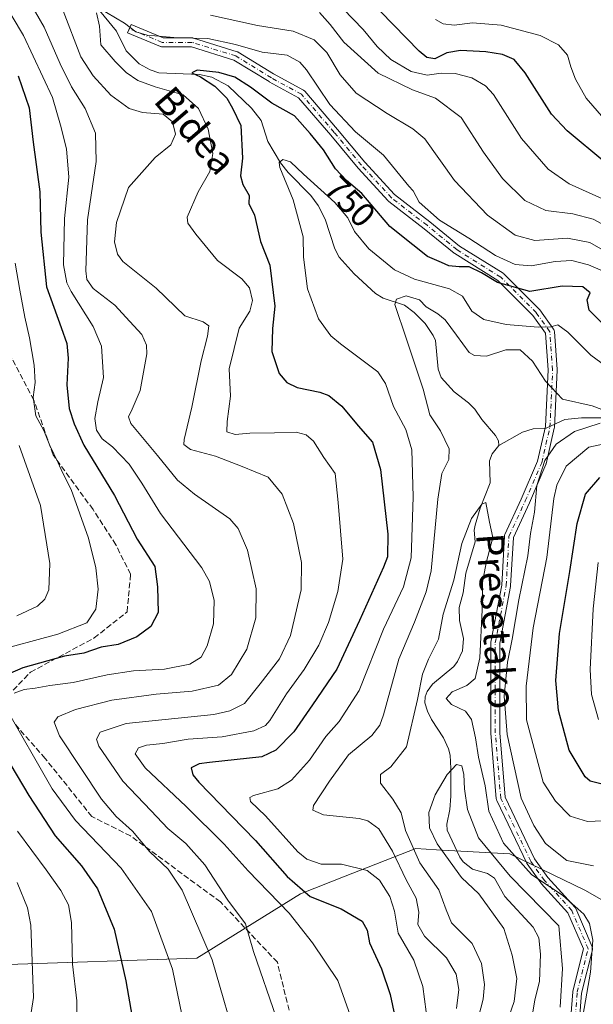
# Model space of a CAD drawing. Units: metres. Extents: x 603478 to 606907, y 4766230 to 4768595.
# Drawn here: x 604036 to 604202, y 4767060 to 4767347 of the extents above; entities that cross this region are included whole.
import ezdxf
from ezdxf.enums import TextEntityAlignment as Align

# ---------------------------------------------------------------- set-up
doc = ezdxf.new("R2010")
doc.units = ezdxf.units.M
doc.header["$MEASUREMENT"] = 0
doc.linetypes.add('DGN Style 3', pattern=[2.307223, 1.648017, -0.659207])
doc.linetypes.add('DGN Style 4', pattern=[2.638475, 1.318413, -0.659207, 0.001648, -0.659207])
for name, color, linetype, lineweight in [('Arbolado forestal CxS', 92, 'Continuous', 0), ('Camino Cxs', 7, 'Continuous', 0), ('Camino eje', 30, 'DGN Style 4', 13), ('Corriente natural lineal', 142, 'Continuous', 13), ('Curva de nivel maestra', 30, 'Continuous', 30), ('Curva de nivel normal', 30, 'Continuous', 0), ('Rótulo de curva de nivel directora', 7, 'Continuous', 0), ('Senda', 7, 'DGN Style 3', 0), ('Texto cartográfico', 7, 'Continuous', 0)]:
    doc.layers.add(name, color=color, linetype=linetype, lineweight=lineweight)
doc.styles.add('Style-Arial', font='txt')

# ---------------------------------------------------------------- blocks, each defined once
blk = doc.blocks.new('*U5')
at = {"layer": 'Arbolado forestal CxS', "color": 92, "linetype": 'Continuous', "lineweight": 0}
blk.add_polyline3d([(604437.315, 4767031.2135, 756.3569), (604378.3979, 4767063.5067, 780.4698), (604314.4421, 4767091.9265, 785.7409), (604289.2587, 4767101.9153, 767.9051), (604265.0913, 4767101.9153, 756.8896), (604221.7243, 4767081.2395, 747.0295), (604199.9448, 4767093.6705, 737.0633), (604178.1887, 4767104.1971, 734.2787), (604156.8199, 4767105.4183, 730.0525), (604150.8227, 4767105.7611, 734.34), (604130.3247, 4767097.7401, 746.4292), (604117.281, 4767092.6361, 750.7535), (604087.2164, 4767073.8805, 767.6439), (604029.2133, 4767071.9475, 791.1744)], dxfattribs=at)

msp = doc.modelspace()

# ---------------------------------------------------------------- linework, layer by layer
at = {"layer": 'Arbolado forestal CxS', "color": 92, "linetype": 'Continuous', "lineweight": 0}
for points in [[(604029.2133, 4767071.9475, 791.1744), (604087.2164, 4767073.8805, 767.6439), (604117.281, 4767092.6361, 750.7535), (604130.3247, 4767097.7401, 746.4292), (604150.8227, 4767105.7611, 734.34), (604156.8199, 4767105.4183, 730.0525), (604178.1887, 4767104.1971, 734.2787), (604199.9448, 4767093.6705, 737.0633), (604221.7243, 4767081.2395, 747.0295), (604265.0913, 4767101.9153, 756.8896), (604289.2587, 4767101.9153, 767.9051), (604314.4421, 4767091.9265, 785.7409), (604378.3979, 4767063.5067, 780.4698), (604437.315, 4767031.2135, 756.3569)], [(604437.315, 4767031.2135, 756.3569), (604378.3979, 4767063.5067, 780.4698), (604314.4421, 4767091.9265, 785.7409), (604289.2587, 4767101.9153, 767.9051), (604265.0913, 4767101.9153, 756.8896), (604221.7243, 4767081.2395, 747.0295), (604199.9448, 4767093.6705, 737.0633), (604178.1887, 4767104.1971, 734.2787), (604156.8199, 4767105.4183, 730.0525), (604150.8227, 4767105.7611, 734.34), (604130.3247, 4767097.7401, 746.4292), (604117.281, 4767092.6361, 750.7535), (604087.2164, 4767073.8805, 767.6439), (604029.2133, 4767071.9475, 791.1744)]]:
    msp.add_polyline3d(points, dxfattribs=at)
at = {"layer": 'Camino Cxs', "color": 7, "linetype": 'Continuous', "lineweight": 0}
msp.add_polyline3d([(604194.8539, 4767043.4377, 746.6555), (604196.4415, 4767064.0751, 743.1898), (604196.4573, 4767064.2011, 743.0837), (604196.4765, 4767064.2907, 743.0053), (604199.5453, 4767076.5659, 755.263), (604195.0413, 4767087.0751, 745.6694), (604187.2507, 4767095.6447, 747.5322), (604187.2167, 4767095.6837, 747.4434), (604187.1547, 4767095.7637, 747.2759), (604183.1861, 4767101.3199, 747.3313), (604183.1181, 4767101.4255, 747.4421), (604183.0713, 4767101.5147, 747.546), (604174.3399, 4767119.7709, 753.4078), (604174.2807, 4767119.9167, 753.5623), (604174.2397, 4767120.0683, 753.6877), (604174.2171, 4767120.2239, 753.7831), (604172.6297, 4767139.2739, 745.7219), (604172.6251, 4767139.3819, 745.7772), (604172.6251, 4767152.0819, 745.2643), (604172.6251, 4767165.5757, 753.6728), (604172.6465, 4767165.8101, 753.922), (604175.8069, 4767182.4029, 743.5575), (604176.5959, 4767196.6041, 759.1909), (604176.6151, 4767196.7661, 759.1346), (604176.6545, 4767196.9245, 759.0791), (604176.7135, 4767197.0767, 759.0253), (604181.4687, 4767207.3793, 752.7043), (604186.1783, 4767218.3687, 748.1236), (604188.5071, 4767228.4605, 757.2509), (604189.2917, 4767244.9355, 746.0647), (604188.5295, 4767255.6057, 751.7561), (604184.8361, 4767260.7765, 753.1981), (604174.6981, 4767270.9145, 772.0102), (604162.1235, 4767278.7735, 760.0528), (604161.9895, 4767278.8699, 760.4596), (604153.2733, 4767286.0011, 776.5395), (604142.9699, 4767293.9267, 769.72), (604142.9269, 4767293.9613, 769.7089), (604142.8041, 4767294.0787, 769.6419), (604134.0729, 4767303.6039, 775.7209), (604134.0341, 4767303.6483, 775.772), (604126.1009, 4767313.1681, 777.8762), (604116.7369, 4767324.0927, 757.3649), (604108.2151, 4767328.7409, 770.1109), (604108.1875, 4767328.7565, 770.1405), (604108.1561, 4767328.7751, 770.1718), (604097.9759, 4767335.0399, 761.2974), (604085.6203, 4767338.9011, 767.8055), (604077.0873, 4767338.9011, 762.1752), (604076.9169, 4767338.9123, 762.3715), (604076.7491, 4767338.9459, 762.553), (604076.5875, 4767339.0011, 762.7139), (604067.0625, 4767342.9697, 763.4123), (604068.0625, 4767345.3697, 768.4803), (604077.3475, 4767341.5011, 760.9281), (604085.8187, 4767341.5011, 768.7295), (604086.0445, 4767341.4813, 768.839), (604086.2065, 4767341.4419, 768.9098), (604098.9065, 4767337.4731, 761.5533), (604099.0575, 4767337.4153, 761.5285), (604099.2001, 4767337.3395, 761.5102), (604109.4899, 4767331.0073, 764.1862), (604118.1913, 4767326.2611, 760.868), (604118.3243, 4767326.1775, 761.1395), (604118.4465, 4767326.0787, 761.3717), (604118.5557, 4767325.9657, 761.56), (604128.0875, 4767314.8453, 779.0183), (604136.0105, 4767305.3381, 776.5301), (604144.6445, 4767295.9187, 764.7697), (604154.8741, 4767288.0501, 776.5771), (604154.9045, 4767288.0259, 776.5837), (604163.5719, 4767280.9345, 765.6112), (604176.2015, 4767273.0409, 774.8273), (604176.3483, 4767272.9343, 775.0396), (604176.4319, 4767272.8577, 775.162), (604186.7507, 4767262.5389, 755.5853), (604186.8273, 4767262.4553, 755.4738), (604186.8893, 4767262.3753, 755.4479), (604190.8581, 4767256.8189, 754.5152), (604190.9515, 4767256.6671, 754.5831), (604191.0231, 4767256.5039, 754.6123), (604191.0721, 4767256.3325, 754.6052), (604191.0967, 4767256.1559, 754.5636), (604191.8907, 4767245.0435, 748.6819), (604191.8939, 4767244.9509, 748.7241), (604191.8925, 4767244.8891, 748.7487), (604191.0987, 4767228.2203, 755.7393), (604191.0805, 4767228.0563, 756.1206), (604191.0669, 4767227.9897, 756.28), (604188.6857, 4767217.6709, 748.7227), (604188.6405, 4767217.5187, 748.4849), (604188.6139, 4767217.4511, 748.4602), (604183.8513, 4767206.3387, 750.029), (604183.8367, 4767206.3059, 750.0261), (604179.1781, 4767196.2123, 757.4294), (604178.3981, 4767182.1723, 743.7112), (604178.3789, 4767182.0099, 743.7228), (604175.2251, 4767165.4529, 749.8149), (604175.2251, 4767152.0819, 748.0859), (604175.2251, 4767139.4359, 749.8203), (604176.7883, 4767120.6775, 749.7205), (604185.3677, 4767102.7389, 751.1302), (604189.2261, 4767097.3371, 745.5055), (604197.1121, 4767088.6625, 741.6827), (604197.2437, 4767088.4911, 741.5717), (604197.3451, 4767088.3001, 741.5261), (604202.1075, 4767077.1877, 754.5404), (604202.1343, 4767077.1201, 754.5124), (604202.1929, 4767076.9013, 754.4363), (604202.2125, 4767076.6755, 754.3762), (604202.1929, 4767076.4499, 754.3303), (604202.1739, 4767076.3603, 754.3152), (604199.0253, 4767063.7665, 745.319), (604197.4501, 4767043.2881, 740.467)], dxfattribs=at)
msp.add_polyline3d([(604194.8539, 4767043.4377, 746.6555), (604196.4415, 4767064.0751, 743.1898), (604196.4573, 4767064.2011, 743.0837), (604196.4765, 4767064.2907, 743.0053), (604199.5453, 4767076.5659, 755.263), (604195.0413, 4767087.0751, 745.6694), (604187.2507, 4767095.6447, 747.5322), (604187.2167, 4767095.6837, 747.4434), (604187.1547, 4767095.7637, 747.2759), (604183.1861, 4767101.3199, 747.3313), (604183.1181, 4767101.4255, 747.4421), (604183.0713, 4767101.5147, 747.546), (604174.3399, 4767119.7709, 753.4078), (604174.2807, 4767119.9167, 753.5623), (604174.2397, 4767120.0683, 753.6877), (604174.2171, 4767120.2239, 753.7831), (604172.6297, 4767139.2739, 745.7219), (604172.6251, 4767139.3819, 745.7772), (604172.6251, 4767152.0819, 745.2643), (604172.6251, 4767165.5757, 753.6728), (604172.6465, 4767165.8101, 753.922), (604175.8069, 4767182.4029, 743.5575), (604176.5959, 4767196.6041, 759.1909), (604176.6151, 4767196.7661, 759.1346), (604176.6545, 4767196.9245, 759.0791), (604176.7135, 4767197.0767, 759.0253), (604181.4687, 4767207.3793, 752.7043), (604186.1783, 4767218.3687, 748.1236), (604188.5071, 4767228.4605, 757.2509), (604189.2917, 4767244.9355, 746.0647), (604188.5295, 4767255.6057, 751.7561), (604184.8361, 4767260.7765, 753.1981), (604174.6981, 4767270.9145, 772.0102), (604162.1235, 4767278.7735, 760.0528), (604161.9895, 4767278.8699, 760.4596), (604153.2733, 4767286.0011, 776.5395), (604142.9699, 4767293.9267, 769.72), (604142.9269, 4767293.9613, 769.7089), (604142.8041, 4767294.0787, 769.6419), (604134.0729, 4767303.6039, 775.7209), (604134.0341, 4767303.6483, 775.772), (604126.1009, 4767313.1681, 777.8762), (604116.7369, 4767324.0927, 757.3649), (604108.2151, 4767328.7409, 770.1109), (604108.1875, 4767328.7565, 770.1405), (604108.1561, 4767328.7751, 770.1718), (604097.9759, 4767335.0399, 761.2974), (604085.6203, 4767338.9011, 767.8055), (604077.0873, 4767338.9011, 762.1752), (604076.9169, 4767338.9123, 762.3715), (604076.7491, 4767338.9459, 762.553), (604076.5875, 4767339.0011, 762.7139), (604067.0625, 4767342.9697, 763.4123), (604068.0625, 4767345.3697, 768.4803), (604077.3475, 4767341.5011, 760.9281), (604085.8187, 4767341.5011, 768.7295), (604086.0445, 4767341.4813, 768.839), (604086.2065, 4767341.4419, 768.9098), (604098.9065, 4767337.4731, 761.5533), (604099.0575, 4767337.4153, 761.5285), (604099.2001, 4767337.3395, 761.5102), (604109.4899, 4767331.0073, 764.1862), (604118.1913, 4767326.2611, 760.868), (604118.3243, 4767326.1775, 761.1395), (604118.4465, 4767326.0787, 761.3717), (604118.5557, 4767325.9657, 761.56), (604128.0875, 4767314.8453, 779.0183), (604136.0105, 4767305.3381, 776.5301), (604144.6445, 4767295.9187, 764.7697), (604154.8741, 4767288.0501, 776.5771), (604154.9045, 4767288.0259, 776.5837), (604163.5719, 4767280.9345, 765.6112), (604176.2015, 4767273.0409, 774.8273), (604176.3483, 4767272.9343, 775.0396), (604176.4319, 4767272.8577, 775.162), (604186.7507, 4767262.5389, 755.5853), (604186.8273, 4767262.4553, 755.4738), (604186.8893, 4767262.3753, 755.4479), (604190.8581, 4767256.8189, 754.5152), (604190.9515, 4767256.6671, 754.5831), (604191.0231, 4767256.5039, 754.6123), (604191.0721, 4767256.3325, 754.6052), (604191.0967, 4767256.1559, 754.5636), (604191.8907, 4767245.0435, 748.6819), (604191.8939, 4767244.9509, 748.7241), (604191.8925, 4767244.8891, 748.7487), (604191.0987, 4767228.2203, 755.7393), (604191.0805, 4767228.0563, 756.1206), (604191.0669, 4767227.9897, 756.28), (604188.6857, 4767217.6709, 748.7227), (604188.6405, 4767217.5187, 748.4849), (604188.6139, 4767217.4511, 748.4602), (604183.8513, 4767206.3387, 750.029), (604183.8367, 4767206.3059, 750.0261), (604179.1781, 4767196.2123, 757.4294), (604178.3981, 4767182.1723, 743.7112), (604178.3789, 4767182.0099, 743.7228), (604175.2251, 4767165.4529, 749.8149), (604175.2251, 4767152.0819, 748.0859), (604175.2251, 4767139.4359, 749.8203), (604176.7883, 4767120.6775, 749.7205), (604185.3677, 4767102.7389, 751.1302), (604189.2261, 4767097.3371, 745.5055), (604197.1121, 4767088.6625, 741.6827), (604197.2437, 4767088.4911, 741.5717), (604197.3451, 4767088.3001, 741.5261), (604202.1075, 4767077.1877, 754.5404), (604202.1343, 4767077.1201, 754.5124), (604202.1929, 4767076.9013, 754.4363), (604202.2125, 4767076.6755, 754.3762), (604202.1929, 4767076.4499, 754.3303), (604202.1739, 4767076.3603, 754.3152), (604199.0253, 4767063.7665, 745.319), (604197.4501, 4767043.2881, 740.467)], dxfattribs=at)
at = {"layer": 'Camino eje', "color": 30, "linetype": 'DGN Style 4', "lineweight": 13}
msp.add_polyline3d([(604196.1501, 4767043.3379, 743.5852), (604197.7376, 4767063.9754, 743.2979), (604200.9126, 4767076.6755, 754.8416), (604196.1501, 4767087.788, 743.5189), (604188.2126, 4767096.5192, 746.821), (604184.2439, 4767102.0755, 749.4651), (604175.5126, 4767120.3318, 751.6686), (604173.9251, 4767139.3818, 747.796), (604173.9251, 4767152.0819, 746.6751), (604173.9251, 4767165.5756, 751.7666), (604177.1001, 4767182.2444, 742.0966), (604177.8938, 4767196.5319, 758.7959), (604182.6564, 4767206.8507, 750.9891), (604187.4189, 4767217.9632, 746.8991), (604189.8001, 4767228.282, 756.6101), (604190.5939, 4767244.9508, 747.3971), (604189.8001, 4767256.0633, 753.0677), (604185.8314, 4767261.6196, 754.0122), (604175.5126, 4767271.9384, 773.5204), (604162.8126, 4767279.8759, 762.268), (604154.0813, 4767287.0196, 776.8194), (604143.7625, 4767294.9571, 767.1177), (604135.0313, 4767304.4822, 776.0636), (604127.0937, 4767314.0072, 778.6129), (604117.5687, 4767325.1197, 758.4065), (604108.8375, 4767329.8822, 766.7502), (604098.5187, 4767336.2322, 761.5488), (604085.8187, 4767340.201, 768.3219), (604077.0874, 4767340.201, 761.6356), (604067.5624, 4767344.1697, 765.436)], dxfattribs=at)
at = {"layer": 'Corriente natural lineal', "color": 142, "linetype": 'Continuous', "lineweight": 13}
for points in [[(604058.0611, 4767350.5167, 756.0464), (604063.8057, 4767343.4211, 754.7503), (604066.6041, 4767337.7223, 753.8896), (604070.4139, 4767333.9235, 753.7734), (604073.5905, 4767332.2235, 753.3025), (604076.1227, 4767331.3481, 753.141), (604087.9579, 4767330.8943, 751.1398), (604091.5851, 4767330.1179, 750.5789), (604096.3055, 4767327.5389, 749.4136), (604103.0383, 4767321.0595, 748.5204), (604105.8385, 4767317.4817, 747.8948), (604107.7785, 4767311.3271, 746.8773), (604111.4683, 4767305.1949, 746.2416), (604113.7419, 4767302.3649, 745.6575), (604120.2741, 4767295.6421, 744.7654), (604122.4787, 4767292.7839, 743.6763), (604124.4431, 4767288.7685, 743.5865), (604127.3195, 4767280.1241, 742.1162), (604128.5915, 4767277.7591, 741.7373), (604132.9217, 4767272.9273, 740.4489), (604139.0685, 4767267.1843, 740.7212), (604141.3345, 4767265.7907, 740.9973), (604147.5029, 4767263.8165, 740.5605), (604150.3827, 4767261.6445, 740.1793), (604153.5547, 4767258.3957, 739.4714), (604155.8817, 4767254.9659, 738.4477), (604156.5219, 4767253.5271, 738.1421), (604157.3047, 4767245.1649, 737.0827), (604158.1567, 4767242.7245, 736.8886), (604161.9681, 4767238.5269, 736.5934), (604166.1157, 4767235.3955, 736.4685), (604167.9621, 4767233.4903, 736.1896), (604170.0201, 4767230.5401, 736.2561), (604173.9711, 4767225.8849, 736.5564), (604174.8207, 4767224.3513, 736.6973), (604175.0001, 4767223.0001, 736.8979)], [(604210.9729, 4767230.9707, 740.9625), (604198.9843, 4767231.0379, 739.5291), (604194.1757, 4767230.5373, 739.2606), (604188.7653, 4767228.0271, 738.609), (604184.9693, 4767227.7985, 737.6228), (604181.8369, 4767226.8493, 736.5557), (604175.0001, 4767223.0001, 736.8979)], [(604175.0001, 4767223.0001, 736.8979), (604172.9839, 4767220.5181, 738.119), (604172.2423, 4767218.5371, 738.9067), (604172.4689, 4767212.1019, 738.7754), (604169.5703, 4767204.7435, 738.552), (604168.0767, 4767199.7809, 737.3584), (604167.8293, 4767198.3319, 736.6852), (604168.0745, 4767194.9503, 735.0798), (604165.3945, 4767185.8589, 734.6679), (604164.5575, 4767180.1741, 734.46), (604163.4583, 4767175.8463, 734.0253), (604163.5027, 4767172.1241, 733.2638), (604164.7083, 4767166.8865, 733.07), (604164.3829, 4767163.2335, 733.2605), (604162.9139, 4767160.1163, 733.1752), (604161.9069, 4767158.7017, 733.1227), (604155.7007, 4767153.5641, 734.3792), (604154.1187, 4767151.4737, 734.9583), (604153.5367, 4767149.8759, 735.1362), (604153.4701, 4767148.1349, 735.0232), (604154.2137, 4767145.6929, 734.4534), (604155.4149, 4767143.2567, 733.6967), (604158.8885, 4767137.9847, 732.0943), (604160.3657, 4767134.7469, 731.3103), (604160.7817, 4767132.9111, 730.9607), (604161.0465, 4767129.0063, 730.5252), (604160.9619, 4767120.9911, 730.0389), (604160.6881, 4767117.0821, 729.7477), (604159.8503, 4767112.8293, 729.4852), (604159.9537, 4767111.1551, 729.3867), (604163.6215, 4767103.2731, 728.6513), (604164.6247, 4767101.8859, 728.6967), (604167.3265, 4767099.8027, 728.7933), (604171.6511, 4767098.4695, 728.6339), (604173.6871, 4767097.1283, 728.5457), (604176.7001, 4767091.8625, 728.3742), (604184.8927, 4767082.9551, 728.1558), (604186.5969, 4767079.8199, 727.8626), (604187.1177, 4767075.0205, 727.7344), (604186.8229, 4767067.1147, 727.8029), (604185.4607, 4767061.8223, 728.1362), (604184.3331, 4767055.2771, 727.7515)]]:
    msp.add_polyline3d(points, dxfattribs=at)
at = {"layer": 'Curva de nivel maestra', "color": 30, "linetype": 'Continuous', "lineweight": 30, "flags": 128}
for points, elevation in [([(604205.75, 4767305.3701), (604194.82, 4767314.4801), (604190.26, 4767319.3301), (604182.66, 4767331.3001), (604179.41, 4767335.2001), (604175.99, 4767336.6401), (604171.18, 4767337.4401), (604163.83, 4767337.7901), (604159.85, 4767337.1601), (604156.38, 4767335.3701), (604154.01, 4767335.8001), (604151.82, 4767337.6401), (604140.59, 4767349.1501)], 775), ([(604208.02, 4767255.5101), (604201.18, 4767262.3501), (604200.67, 4767265.3101), (604201.51, 4767267.3501), (604199.4, 4767269.1001), (604193.4, 4767269.3201), (604183.94, 4767267.7101), (604174.56, 4767270.3201), (604169.93, 4767273.1601), (604166.33, 4767274.8901), (604163.41, 4767274.9301), (604160.46, 4767275.1801), (604158.25, 4767276.1501), (604154.27, 4767277.9501), (604149.97, 4767281.3201), (604143.32, 4767286.6201), (604135.13, 4767296.2401), (604130.7, 4767300.0601), (604127.5, 4767303.4001), (604124, 4767308.9201), (604120.09, 4767313.7001), (604115.58, 4767318.8101), (604108.95, 4767322.5001), (604102.79, 4767327.1901), (604098.18, 4767330.1001), (604093.53, 4767331.4601), (604087.26, 4767332.1001), (604085.69, 4767331.3601), (604088.29, 4767330.1501), (604092.37, 4767327.4501), (604095.88, 4767323.9301), (604097.55, 4767321.0301), (604099.98, 4767315.9701), (604100.47, 4767306.5601), (604099.88, 4767301.3401), (604100.52, 4767298.9001), (604102.4, 4767295.6401), (604102.28, 4767293.3101), (604103.91, 4767289.9801), (604105.72, 4767282.3101), (604108.36, 4767275.3601), (604109.86, 4767263.5001), (604109.14, 4767257.0201), (604108.99, 4767250.3101), (604111.13, 4767243.8601), (604113.32, 4767241.2901), (604116.34, 4767239.8301), (604122.96, 4767238.4601), (604125.56, 4767237.4801), (604129.37, 4767234.4301), (604134.08, 4767228.7101), (604138.19, 4767223.9301), (604140.57, 4767215.9501), (604142.67, 4767197.1801), (604142.58, 4767190.6101), (604141.48, 4767187.5801), (604134.42, 4767172.1301), (604127.86, 4767157.9201), (604120.79, 4767147.5501), (604115.41, 4767139.6801), (604110.13, 4767134.3801), (604106.08, 4767132.4401), (604090.86, 4767130.8101), (604087.83, 4767130.4401), (604085.49, 4767129.2401), (604086.04, 4767127.1901), (604087.78, 4767125.0801), (604097.28, 4767115.2401), (604104.2, 4767108.1001), (604113.45, 4767097.6401), (604120.08, 4767091.8301), (604129.09, 4767088.2801), (604135.22, 4767084.6801), (604136.71, 4767082.0401), (604137.34, 4767078.3301), (604140.85, 4767070.7901), (604143.4, 4767063.3401), (604144.75, 4767056.9301)], 750), ([(604035.25, 4767330.4201), (604038.47, 4767321.1801), (604039.58, 4767311.1301), (604041.5, 4767296.7301), (604041.8, 4767285.0301), (604043.51, 4767269.0801), (604047.73, 4767257.2901), (604049.38, 4767252.6001), (604049.77, 4767248.3301), (604049.41, 4767240.6401), (604050.1, 4767233.7401), (604051.52, 4767229.2901), (604054.34, 4767223.0201), (604063.24, 4767208.4001), (604069.87, 4767195.7401), (604075.01, 4767187.8001), (604075.74, 4767181.8801), (604075.92, 4767174.3801), (604073.82, 4767170.3301), (604069.75, 4767167.3601), (604064.31, 4767165.1101), (604059.34, 4767164.2801), (604054.31, 4767162.6301), (604048.71, 4767161.7001), (604036.6, 4767158.3201), (604026.04, 4767153.7301)], 775), ([(604205.77, 4767124.3301), (604201.54, 4767125.3601), (604200.04, 4767126.5801), (604195.41, 4767134.3301), (604192.33, 4767145.8801), (604191.5, 4767154.6301), (604192.61, 4767168.3401), (604195.59, 4767186.3201), (604197.75, 4767200.3101), (604200.18, 4767208.7701), (604204.36, 4767213.6301)], 750), ([(604027.77, 4767138.8201), (604038.31, 4767121.2001), (604046.02, 4767109.4201), (604053.7, 4767100.7001), (604058.34, 4767094.0501), (604063.16, 4767082.3601), (604066.56, 4767067.3201), (604068.34, 4767056.7001)], 775)]:
    msp.add_lwpolyline(points, dxfattribs=dict(at, elevation=elevation))
at = {"layer": 'Curva de nivel normal', "color": 30, "linetype": 'Continuous', "lineweight": 0, "flags": 128}
for points, elevation in [([(604034.05, 4767150.95), (604036.97, 4767152), (604040.22, 4767152.38), (604044.46, 4767153.2), (604051.27, 4767154.07), (604061.13, 4767156.32), (604068.75, 4767157.4), (604077.75, 4767157.9), (604085.18, 4767159.37), (604088.4, 4767161.41), (604090.21, 4767164.7), (604092.03, 4767171.14), (604092.25, 4767177.89), (604090.9, 4767183.39), (604088.66, 4767187.37), (604076.6, 4767203.16), (604071.18, 4767212.06), (604067.54, 4767217.51), (604062.67, 4767222.58), (604059.64, 4767224.92), (604057.99, 4767227.41), (604057.5, 4767230.79), (604058.39, 4767235.69), (604060.08, 4767242.78), (604059.42, 4767251.81), (604057.06, 4767257.54), (604050.66, 4767267.73), (604049.37, 4767270.31), (604048.46, 4767275.48), (604048.71, 4767288.94), (604049.99, 4767300.99), (604049.26, 4767309.25), (604047.58, 4767316.11), (604045.22, 4767324.17), (604036.83, 4767342.2), (604027.43, 4767357.89)], 770), ([(604034.17, 4767359.6), (604042.81, 4767344.59), (604047.44, 4767333.96), (604050.76, 4767327.3), (604054.73, 4767320.97), (604057.68, 4767313.76), (604057.95, 4767305.51), (604055.42, 4767288.55), (604054.9, 4767273.73), (604055.19, 4767271.28), (604057.06, 4767268.58), (604063.3, 4767263.77), (604067.66, 4767259.04), (604071.21, 4767255.23), (604072.58, 4767252.15), (604072.67, 4767249.64), (604070.74, 4767238.98), (604068.35, 4767233.58), (604067.28, 4767231.27), (604067.98, 4767229.38), (604075.76, 4767220.02), (604081.6, 4767212.84), (604086.49, 4767208.83), (604096.76, 4767201.66), (604099.15, 4767198.86), (604101.95, 4767192.53), (604104.47, 4767181.27), (604104.34, 4767172.82), (604101.73, 4767163.74), (604097.28, 4767156.34), (604093.48, 4767153.31), (604085.82, 4767151.57), (604075.39, 4767150.65), (604062.44, 4767148.93), (604051.89, 4767146.22), (604046.79, 4767144.04), (604045.7, 4767142.53), (604047.28, 4767138.52), (604059.51, 4767120.09), (604063.76, 4767115.06), (604068.45, 4767110.79), (604073.52, 4767104.78), (604078.88, 4767099.76), (604082.94, 4767093.63), (604091.65, 4767073.38), (604099.52, 4767046.24)], 765), ([(604110.29, 4767056.44), (604103.64, 4767075.88), (604101.34, 4767083.91), (604096.21, 4767090.79), (604089.51, 4767101.08), (604083.96, 4767107.2), (604078.7, 4767111.61), (604073.86, 4767116.77), (604065.63, 4767125.34), (604058.73, 4767135.58), (604057.99, 4767137.54), (604059.08, 4767139.58), (604066.66, 4767142.1), (604092.08, 4767144.71), (604096.75, 4767145.83), (604101.02, 4767147.98), (604105.61, 4767153.71), (604111.25, 4767160.91), (604114.43, 4767167.69), (604117.55, 4767180.96), (604117.61, 4767188.92), (604115.24, 4767200.3), (604111.96, 4767208.77), (604107.89, 4767213.72), (604100.34, 4767216.83), (604092.61, 4767219.83), (604085.32, 4767221.84), (604083.44, 4767223.24), (604083.45, 4767224.68), (604085.7, 4767234.07), (604088.43, 4767247.58), (604090.3, 4767254.78), (604090.66, 4767257.8), (604089.04, 4767258.88), (604083.7, 4767260.66), (604075.34, 4767268.71), (604065.65, 4767276.51), (604064.08, 4767278.59), (604063.25, 4767282.15), (604063.78, 4767287.84), (604067.3, 4767297.98), (604075.08, 4767306.74), (604079.64, 4767310.35), (604081.02, 4767313.47), (604080.11, 4767317.1), (604077.41, 4767319.3), (604071.37, 4767319.79), (604067.47, 4767321), (604062.17, 4767324.81), (604057.09, 4767330.45), (604053.49, 4767335.95), (604048.36, 4767349.35)], 760), ([(604206.68, 4767273.08), (604201.04, 4767275.54), (604196.16, 4767276.72), (604191.31, 4767276.44), (604184.37, 4767275.18), (604179.72, 4767275.63), (604174.02, 4767278.2), (604166.25, 4767283.22), (604157.7, 4767288.53), (604151.78, 4767293.68), (604150.09, 4767296.98), (604148.79, 4767298.36), (604141.48, 4767307.37), (604133.28, 4767314.19), (604125.87, 4767322.17), (604119.01, 4767332.22), (604117.15, 4767334.39), (604113.48, 4767336.51), (604106.14, 4767337.36), (604098.41, 4767339.55), (604090.42, 4767341.3), (604081.66, 4767341.54), (604072.76, 4767342.31), (604069.41, 4767343.3), (604066.19, 4767345.74), (604058.34, 4767350.45)], 755), ([(604209.71, 4767284.84), (604202.34, 4767288.78), (604196.45, 4767290.32), (604188.58, 4767291.34), (604182.53, 4767294.19), (604176, 4767300.64), (604170.48, 4767308.25), (604163.98, 4767318.3), (604156.55, 4767323.98), (604149.85, 4767326.42), (604139.89, 4767331.27), (604129.88, 4767340.23), (604125.94, 4767345.4), (604122.79, 4767348.9)], 765), ([(604129.68, 4767349.96), (604135.52, 4767343.98), (604139.55, 4767339), (604143.61, 4767335.19), (604149.48, 4767331.7), (604154.09, 4767330.63), (604158.23, 4767331.28), (604162.29, 4767331.18), (604167.13, 4767329.88), (604171.06, 4767327.57), (604173.37, 4767325.04), (604181.58, 4767312.2), (604189.33, 4767303.32), (604195.4, 4767299.08), (604206.99, 4767293.83)], 770), ([(604058.03, 4767348.77), (604058.86, 4767344.92), (604059.28, 4767339.46), (604063.47, 4767334.61), (604066.59, 4767331.42), (604069.98, 4767329.14), (604075.08, 4767327.24), (604083.18, 4767324.96), (604087.63, 4767320.97), (604090.51, 4767314.97), (604091.79, 4767307.88), (604091, 4767302.61), (604087.6, 4767296.71), (604084.38, 4767289.33), (604084.56, 4767287.65), (604086.89, 4767284.45), (604093.21, 4767276.78), (604100.23, 4767271.4), (604102.48, 4767268.8), (604103.34, 4767265.18), (604102.63, 4767262.02), (604099.48, 4767257.08), (604096.61, 4767245.31), (604096.96, 4767237.33), (604095.95, 4767229.98), (604095.9, 4767226.9), (604098.31, 4767226.21), (604102.58, 4767226.53), (604109.75, 4767226.64), (604116.09, 4767226.81), (604118.91, 4767226.03), (604121.07, 4767224.22), (604124.09, 4767219.51), (604127.42, 4767214.78), (604128.29, 4767206.44), (604129.66, 4767189.92), (604128.12, 4767180.53), (604125.49, 4767171.54), (604122.68, 4767164.92), (604118.33, 4767157.88), (604113.22, 4767150.76), (604108.41, 4767143.01), (604107.09, 4767141.56), (604103.75, 4767140.04), (604094.57, 4767138.23), (604084.63, 4767137.54), (604077.27, 4767136.35), (604072.54, 4767135.8), (604070.23, 4767135.08), (604069.3, 4767133.28), (604072.13, 4767129.22), (604084.07, 4767117.98), (604095.09, 4767107), (604102.09, 4767099.33), (604114.04, 4767086.97), (604120.8, 4767078.32), (604128.2, 4767067.44), (604132.27, 4767056)], 755), ([(604091.17, 4767348.06), (604104.78, 4767345.08), (604115.21, 4767343.4), (604121.25, 4767340.88), (604125, 4767337.22), (604128.85, 4767330.74), (604133.53, 4767325.44), (604142.52, 4767319.51), (604149.97, 4767315.07), (604153.44, 4767312.12), (604162.07, 4767300), (604171.71, 4767289.96), (604179.66, 4767284.11), (604185.47, 4767282.58), (604194.91, 4767283.22), (604201.42, 4767281.98), (604208.68, 4767277.84)], 760), ([(604156.58, 4767346.8), (604158.79, 4767345.57), (604161.95, 4767345.17), (604167.32, 4767345.88), (604175.61, 4767345.18), (604186.96, 4767342.19), (604192.26, 4767339.49), (604194.89, 4767336.45), (604195.86, 4767333.09), (604197.26, 4767329.49), (604200.36, 4767323.92), (604205.52, 4767318.08)], 780), ([(604209.31, 4767243.64), (604201.72, 4767249.24), (604194.98, 4767255.88), (604192.07, 4767258.02), (604190.07, 4767257.43), (604186.4, 4767257.38), (604177.07, 4767258.14), (604170.59, 4767259.58), (604167.12, 4767262.01), (604164.38, 4767266.42), (604160.66, 4767268.55), (604150.46, 4767271.35), (604144.63, 4767274.08), (604137.14, 4767280.16), (604133.02, 4767285.2), (604131.07, 4767289.14), (604127.3, 4767293.62), (604118.22, 4767301.87), (604114.41, 4767305.43), (604112.15, 4767306.15), (604111.12, 4767305.26), (604111.34, 4767303.81), (604115.21, 4767294.45), (604118.04, 4767283.6), (604118.19, 4767277.75), (604119.33, 4767268.56), (604122.53, 4767259.76), (604126.13, 4767254.87), (604128.94, 4767252.5), (604139.82, 4767244.41), (604141.98, 4767241.02), (604144.33, 4767234.28), (604147.9, 4767227.64), (604149.7, 4767221.67), (604150.08, 4767208.08), (604149.48, 4767190.3), (604147.26, 4767181.86), (604141.43, 4767169.61), (604134.34, 4767151.74), (604128.57, 4767142.68), (604124.71, 4767138.38), (604119.9, 4767131.46), (604114.74, 4767125.64), (604110.69, 4767123.18), (604103.65, 4767121.22), (604102.56, 4767120.62), (604102.79, 4767119.42), (604107.1, 4767115.25), (604116.5, 4767104.8), (604119.15, 4767102.66), (604123.28, 4767101.19), (604129.26, 4767101.21), (604136.64, 4767099.4), (604140.27, 4767096.62), (604143.3, 4767091.78), (604144.66, 4767087.53), (604145.74, 4767081.12), (604150.24, 4767073.32), (604152.9, 4767065.65), (604153.79, 4767058.32)], 745), ([(604027.44, 4767162.84), (604046.73, 4767168.11), (604055.16, 4767171.44), (604057.82, 4767175.34), (604058.45, 4767181.24), (604057.84, 4767187.4), (604055.72, 4767195.98), (604050.66, 4767210.22), (604048.09, 4767215.11), (604046.89, 4767217.94), (604044.44, 4767222.98), (604042.66, 4767227.31), (604040.36, 4767231.64), (604039.64, 4767236.98), (604040.19, 4767241.32), (604039.93, 4767246.37), (604038.56, 4767254.32), (604037.14, 4767260.27), (604035.77, 4767268.16), (604034.39, 4767275.96)], 780), ([(604204.86, 4767233.45), (604202.07, 4767234.5), (604193.44, 4767236.41), (604188.49, 4767241.65), (604184.74, 4767247.52), (604181.13, 4767250.77), (604177.04, 4767250.82), (604171.33, 4767248.96), (604167.84, 4767249.13), (604166.35, 4767250), (604162.62, 4767255.09), (604159.39, 4767259.52), (604157.2, 4767261.24), (604153.86, 4767263.26), (604151.94, 4767265.28), (604147.99, 4767266.51), (604145.22, 4767265.48), (604144.72, 4767263.93), (604148.14, 4767253.92), (604152.92, 4767239.35), (604154.92, 4767231.92), (604157.97, 4767227.25), (604160.54, 4767222.03), (604160.43, 4767218.86), (604158.4, 4767214.86), (604157.19, 4767207.36), (604155.27, 4767186.5), (604153.85, 4767180.4), (604150.41, 4767171.63), (604145.85, 4767160.85), (604141.39, 4767144.65), (604140.4, 4767141.62), (604138.06, 4767138.65), (604131.26, 4767132.99), (604125.74, 4767125.32), (604121.05, 4767118.31), (604120.9, 4767116.94), (604123.99, 4767115.56), (604134.41, 4767114.52), (604136.92, 4767113.86), (604140.08, 4767111.5), (604144.08, 4767104.97), (604147.98, 4767096.63), (604150.97, 4767091.39), (604151.67, 4767087.32), (604151.42, 4767083.65), (604153.36, 4767080.32), (604159.79, 4767073.99), (604162.58, 4767069.23), (604163.36, 4767064.82), (604162.7, 4767059.27)], 740), ([(604202.44, 4767100.77), (604194.7, 4767102.33), (604188.49, 4767107.25), (604185.17, 4767112.46), (604181.49, 4767120.41), (604177.37, 4767138.91), (604176.54, 4767150.06), (604177.48, 4767159.98), (604178.86, 4767166.7), (604180.76, 4767178.09), (604183.43, 4767190.88), (604184.21, 4767197.42), (604185.3, 4767203.62), (604186.02, 4767211.31), (604188.31, 4767218.64), (604191.59, 4767223.32), (604196.93, 4767227), (604204.44, 4767229.42)], 740), ([(604034.84, 4767173.47), (604040.89, 4767176.28), (604042.97, 4767178.31), (604044.16, 4767180.99), (604044.49, 4767188.64), (604041.76, 4767205.48), (604035.49, 4767222.96)], 785), ([(604207.4, 4767113.93), (604200.74, 4767113.65), (604195.74, 4767115.17), (604191.39, 4767119.57), (604187.83, 4767125.08), (604183, 4767143.15), (604182.91, 4767152.98), (604184.95, 4767169.91), (604188.94, 4767190.36), (604190.98, 4767207.57), (604191.79, 4767211.45), (604194.5, 4767216.98), (604201.15, 4767222.45), (604207.87, 4767223.9)], 745), ([(604199.09, 4767055.34), (604201.61, 4767069.82), (604202.24, 4767079.15), (604201.36, 4767083.94), (604199.62, 4767086.71), (604193.52, 4767092.1), (604184.43, 4767098.27), (604176.28, 4767107.35), (604172.1, 4767116.65), (604170.97, 4767123.99), (604169.04, 4767132.37), (604168.19, 4767138.01), (604167.05, 4767143.34), (604165.3, 4767145.74), (604161.21, 4767147.64), (604159.68, 4767149.38), (604161.4, 4767151.31), (604165.7, 4767153.21), (604168.04, 4767155.17), (604169.44, 4767161.21), (604170.14, 4767175.22), (604170.19, 4767183.1), (604171.25, 4767188.83), (604173.22, 4767196.19), (604172.2, 4767200.7), (604171.2, 4767206.43), (604170.04, 4767205.87), (604167.06, 4767201.71), (604164.18, 4767194.5), (604161.87, 4767183.81), (604158.82, 4767173.93), (604157.42, 4767166.7), (604154.55, 4767160.85), (604152.8, 4767156.47), (604151.31, 4767149.15), (604148.12, 4767135.32), (604143.54, 4767129.49), (604140.56, 4767127.32), (604140.58, 4767124.74), (604144.18, 4767120.15), (604146.57, 4767116.14), (604147.81, 4767111.05), (604152.04, 4767101.62), (604157.54, 4767093.79), (604159.68, 4767087.98), (604161.22, 4767084.14), (604167.21, 4767078.15), (604169.96, 4767072.38), (604170.77, 4767066.22), (604170.45, 4767061.99), (604166.42, 4767046.65)], 735), ([(604203.97, 4767143.25), (604201.86, 4767150.52), (604201.52, 4767157.81), (604202.36, 4767175.52), (604203.79, 4767188.92)], 755), ([(604086.29, 4767040.57), (604080.06, 4767070.72), (604073.98, 4767087.46), (604065.2, 4767100.04), (604051.94, 4767113.97), (604045.12, 4767123.13), (604031.3, 4767147.32)], 770), ([(604174.44, 4767047.04), (604179.44, 4767061.32), (604180.18, 4767067.99), (604178.84, 4767074.77), (604176.4, 4767082.57), (604169.18, 4767092.64), (604164.08, 4767097.34), (604157.08, 4767107.19), (604154.77, 4767111.79), (604154.66, 4767116.23), (604156.47, 4767121.42), (604159.92, 4767127.26), (604162.62, 4767130.23), (604164.16, 4767129.86), (604164.77, 4767127.34), (604164.97, 4767123.16), (604165.82, 4767117.12), (604169.08, 4767108.86), (604178.29, 4767097.75), (604192.4, 4767083.32), (604193.44, 4767070.92), (604192.78, 4767059.65)], 730), ([(604052.44, 4767052.57), (604052.3, 4767061.46), (604050.99, 4767072.13), (604050.74, 4767084.22), (604049.88, 4767089.45), (604047.66, 4767093.57), (604043.42, 4767099.54), (604035.07, 4767110.85)], 780), ([(604037.69, 4767049.38), (604039.72, 4767062.41), (604038.9, 4767083.5), (604037.99, 4767088.58), (604034.94, 4767095.85)], 785)]:
    msp.add_lwpolyline(points, dxfattribs=dict(at, elevation=elevation))
at = {"layer": 'Senda', "color": 7, "linetype": 'DGN Style 3', "lineweight": 0}
for points in [[(604032.1935, 4767150.1289, 788.1873), (604038.8081, 4767157.0743, 789.8078), (604057.3289, 4767166.9961, 783.5941), (604066.9201, 4767174.6029, 782.3976), (604067.9123, 4767185.5171, 788.3611), (604063.6129, 4767194.1159, 792.1281), (604056.9983, 4767204.3687, 794.9051), (604045.4227, 4767220.2437, 794.9174), (604039.8003, 4767236.1187, 793.8654), (604029.2169, 4767256.2931, 805.5137)], [(604114.5453, 4767056.5323, 778.7562), (604110.5765, 4767072.7381, 782.8167), (604094.0399, 4767090.2669, 784.3153), (604067.9123, 4767109.4491, 789.8166), (604056.6675, 4767115.0715, 788.4542), (604043.1077, 4767131.9387, 777.9247), (604034.3701, 4767141.9201, 789.5302)]]:
    msp.add_polyline3d(points, dxfattribs=at)

# ---------------------------------------------------------------- block references
at = {"layer": 'Arbolado forestal CxS', "color": 92, "linetype": 'Continuous', "lineweight": 0}
msp.add_blockref('*U5', (0, 0), dxfattribs=at)

# ---------------------------------------------------------------- texts
at = {"layer": 'Rótulo de curva de nivel directora', "color": 7, "linetype": 'Continuous', "lineweight": 0, "style": 'Style-Arial'}
msp.add_text('750', height=7, rotation=313.773795, dxfattribs=at).set_placement((604131.711, 4767293.9119), align=Align.MIDDLE_CENTER)
at = {"layer": 'Texto cartográfico', "color": 7, "linetype": 'Continuous', "lineweight": 0, "style": 'Style-Arial'}
for s, rotation, p in [('Bidea', 310.616209, (604086.8049, 4767314.588)), ('Presetako', 274.226449, (604174.1877, 4767171.9176))]:
    msp.add_text(s, height=8, rotation=rotation, dxfattribs=at).set_placement(p, align=Align.MIDDLE_CENTER)

doc.saveas('drawing.dxf')
